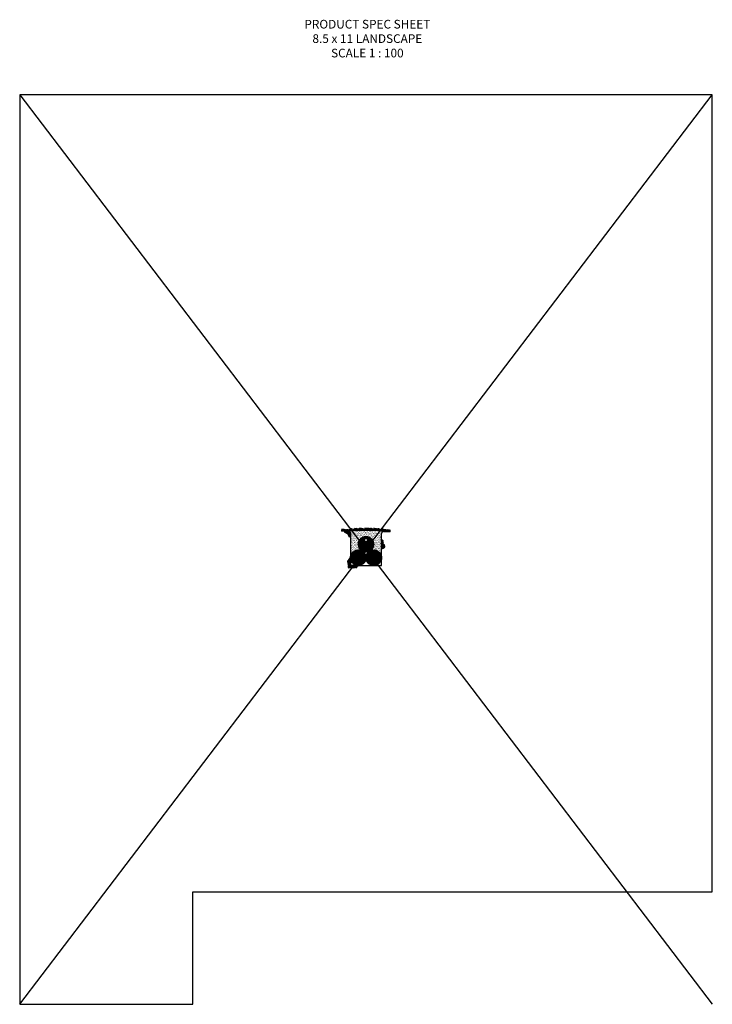
# Model space of a CAD drawing. Units: inches. Extents: x 16360 to 17160, y -1617 to -481.
import ezdxf

# ---------------------------------------------------------------- set-up
doc = ezdxf.new("R2010")
doc.units = ezdxf.units.IN
doc.header["$MEASUREMENT"] = 0
doc.layers.add('TB_CONSTR', color=6, linetype='Continuous', plot=False)
doc.layers.add('TEXT_HIDDEN', color=6, linetype='Continuous', plot=False)
doc.styles.add('Delta Notes', font='arial.ttf', dxfattribs={"height": 0.05})
pattern_1 = [(15, (18860.92891821115, -2520.552363925368), (0.8037388218507304, 0.8037388218507303), [0.65625, -1.3125]), (135, (18860.92891821115, -2520.552363925368), (-1.097927648655873, 0.2941888268051428), [0.65625, -1.3125]), (74.99999999999999, (18860.92891821115, -2520.552363925368), (-0.2941888268051423, 1.097927648655873), [-1.3125, 0.65625])]

msp = doc.modelspace()

# ---------------------------------------------------------------- hatches: boundary and pattern name
h = msp.add_hatch()
h.set_pattern_fill('EARTH', color=15, scale=6.42857145, angle=15)
h.set_pattern_definition([(15, (19672.17950550784, -2951.721046137069), (1.136421616409309, 1.968339978440473), [1.6071428625, -1.6071428625]), (15, (19672.02352081496, -2951.138903338035), (1.136421616409309, 1.968339978440473), [1.6071428625, -1.6071428625]), (15, (19671.86753612208, -2950.556760539), (1.136421616409309, 1.968339978440473), [1.6071428625, -1.6071428625]), (105, (19672.00958882413, -2950.310718041696), (-1.968339978440472, 1.136421616409309), [1.6071428625, -1.6071428625]), (105, (19672.59173162316, -2950.154733348814), (-1.968339978440472, 1.136421616409309), [1.6071428625, -1.6071428625]), (105, (19673.17387442219, -2949.998748655933), (-1.968339978440472, 1.136421616409309), [1.6071428625, -1.6071428625])])
edge = h.paths.add_edge_path()
edge.add_spline(control_points=[(16734.22814280017, -1071.251953723792), (16734.70930727939, -1071.998171661616), (16735.84495953673, -1073.535138577852), (16739.22474036459, -1074.148572176316), (16739.18815817124, -1077.866552164301), (16740.92425663741, -1078.021824073039), (16741.6161007806, -1078.015943623486)], knot_values=[0.4371992517302825, 0.4371992517302825, 0.4371992517302825, 0.4371992517302825, 2.455340101965324, 4.845789690985546, 7.294045797270762, 8.723844938590734, 8.723844938590734, 8.723844938590734, 8.723844938590734], degree=3, periodic=0)
edge.add_line((16741.6161007806, -1078.015943623487), (16741.6161007806, -1073.854783220021))
edge.add_line((16741.6161007806, -1073.854783220021), (16741.22121640062, -1072.52323536901))
edge.add_line((16741.22121640062, -1072.52323536901), (16740.8756913283, -1071.980752991057))
edge.add_line((16740.8756913283, -1071.980752991057), (16739.14374275631, -1071.26823087223))
edge.add_line((16739.14374275631, -1071.26823087223), (16734.22814280017, -1071.251953723791))
h = msp.add_hatch()
h.set_pattern_fill('AR-SAND', color=0)
h.set_pattern_definition([(37.50000000000001, (18918.54971152823, -2520.552363925368), (-0.06299335810960816, 1.926823769013159), [0, -1.52, 0, -1.7, 0, -1.625]), (7.499999999999999, (18918.54971152823, -2520.552363925368), (1.769776705267727, 2.82214606522974), [0, -0.82, 0, -1.37, 0, -0.525]), (327.5, (18917.31971152823, -2520.552363925368), (3.114141861751495, 0.005659053536964942), [0, -0.5, 0, -1.8, 0, -2.35]), (317.5, (18917.31971152823, -2520.552363925368), (3.006126604572294, 0.8776755649342494), [0, -0.25, 0, -1.18, 0, -1.35])])
h.paths.add_polyline_path([(16768.6161007806, -1086.253514871008, -0.2694605560466968), (16764.13064740768, -1094.106732696629, -0.5767286599134341), (16777.6161007806, -1101.909341749975), (16777.6161007806, -1073.983647190224), (16777.98619388979, -1072.735695361256), (16778.33171896211, -1072.193212983304), (16780.07153004227, -1071.477456235529, 0.0205005380460704), (16765.319577301, -1070.328551761022), (16765.29577817012, -1070.355975753806), (16765.2881712013, -1070.327400455758, 0.02503397691830961), (16747.2248318115, -1070.571311952577), (16747.20353039758, -1070.595857799414), (16747.19746040816, -1070.573056107825, 0.01119651493607735), (16739.14374275631, -1071.26823087223), (16740.8756913283, -1071.980752991057), (16741.22121640062, -1072.52323536901), (16741.6161007806, -1073.854783220021), (16741.6161007806, -1101.909341749975, -0.5804898182279539), (16755.13064740768, -1094.056123924355, -0.2684490685352318), (16750.6161007806, -1086.253514871008, -1)])
h = msp.add_hatch(color=256)
h.dxf.hatch_style = 1
edge = h.paths.add_edge_path()
edge.add_line((16759.58616134329, -1077.232346749883), (16759.58616134329, -1076.857346747561))
edge.add_arc((16759.58616134329, -1086.232346805597), 9.375000058036044, 89.99999999999723, 163.739795291687)
edge.add_line((16750.58616128757, -1083.607346789347), (16750.58616128757, -1086.232346805597))
edge.add_arc((16759.58616134329, -1086.232346805597), 9.000000055714144, 90, 180, ccw=False)
at = {"true_color": 0xb3d9ff}
h = msp.add_hatch(dxfattribs=at)
h.set_pattern_fill('HONEY', color=141, scale=5.25, angle=15)
h.set_pattern_definition(pattern_1)
h.paths.add_polyline_path([(16768.6161007806, -1086.253514871008, 1), (16750.6161007806, -1086.253514871008, 1)])
h.paths.add_polyline_path([(16757.59710082713, -1081.267180971311, -1), (16761.59710082713, -1081.267180971311, -1)], flags=16)
h.paths.add_polyline_path([(16757.84710082713, -1081.267180971311, -1), (16761.34710082713, -1081.267180971311, -1)], flags=0)
h = msp.add_hatch(color=256)
h.dxf.hatch_style = 1
edge = h.paths.add_edge_path()
edge.add_line((16759.58616134329, -1077.232346749883), (16759.58616134329, -1076.857346747561))
edge.add_arc((16759.58616134329, -1086.232346805597), 9.375000058036044, 16.260204708322988, 90.00000000001279, ccw=False)
edge.add_line((16768.586161399, -1083.607346789346), (16768.586161399, -1086.232346805596))
edge.add_arc((16759.58616134329, -1086.232346805597), 9.000000055714144, 1.010144166832813e-11, 90.0000000000101)
h = msp.add_hatch()
h.set_pattern_fill('EARTH', color=15, scale=6.42857145, angle=15)
h.set_pattern_definition([(15, (19685.16718974881, -2954.23926226906), (1.136421616409309, 1.968339978440473), [1.6071428625, -1.6071428625]), (15, (19685.01120505593, -2953.657119470026), (1.136421616409309, 1.968339978440473), [1.6071428625, -1.6071428625]), (15, (19684.85522036305, -2953.074976670991), (1.136421616409309, 1.968339978440473), [1.6071428625, -1.6071428625]), (105, (19684.9972730651, -2952.828934173686), (-1.968339978440472, 1.136421616409309), [1.6071428625, -1.6071428625]), (105, (19685.57941586413, -2952.672949480806), (-1.968339978440472, 1.136421616409309), [1.6071428625, -1.6071428625]), (105, (19686.16155866317, -2952.516964787925), (-1.968339978440472, 1.136421616409309), [1.6071428625, -1.6071428625])])
edge = h.paths.add_edge_path()
edge.add_spline(control_points=[(16777.61610080189, -1080.644469264422), (16778.30347171024, -1080.744755537912), (16780.2013551186, -1081.346340572589), (16778.9778405535, -1085.477808910925), (16783.42501529747, -1088.77871167686), (16780.04799258589, -1090.970620412264), (16777.61610080189, -1092.446494454288)], knot_values=[1.024846686702153, 1.024846686702153, 1.024846686702153, 1.024846686702153, 2.507098291693623, 5.854587536042603, 8.17131803587258, 12.95904498853087, 12.95904498853087, 12.95904498853087, 12.95904498853087], degree=3, periodic=0)
edge.add_line((16777.61610080189, -1092.446494454288), (16777.61610080189, -1080.644469264422))
h = msp.add_hatch()
h.set_pattern_fill('EARTH', color=15, scale=6.42857145, angle=15)
h.set_pattern_definition([(15, (19670.44405830924, -2966.463164683605), (1.136421616409309, 1.968339978440473), [1.6071428625, -1.6071428625]), (15, (19670.28807361636, -2965.881021884571), (1.136421616409309, 1.968339978440473), [1.6071428625, -1.6071428625]), (15, (19670.13208892348, -2965.298879085537), (1.136421616409309, 1.968339978440473), [1.6071428625, -1.6071428625]), (105, (19670.27414162553, -2965.052836588232), (-1.968339978440472, 1.136421616409309), [1.6071428625, -1.6071428625]), (105, (19670.85628442456, -2964.896851895351), (-1.968339978440472, 1.136421616409309), [1.6071428625, -1.6071428625]), (105, (19671.4384272236, -2964.74086720247), (-1.968339978440472, 1.136421616409309), [1.6071428625, -1.6071428625])])
edge = h.paths.add_edge_path()
edge.add_line((16741.57342160195, -1110.905874357346), (16750.47848181568, -1110.905874357375))
edge.add_spline(control_points=[(16741.47485584799, -1101.161899511468), (16741.42623337865, -1102.040613964602), (16741.32387847709, -1103.890391085429), (16741.60750372374, -1107.568651633883), (16741.62168433343, -1109.50373602424), (16741.57342160195, -1110.905874357375)], knot_values=[0, 0, 0, 0, 2.049994980746277, 4.315433528682439, 7.584432932967706, 7.584432932967706, 7.584432932967706, 7.584432932967706], degree=3, periodic=0)
edge.add_spline(control_points=[(16741.47546918383, -1101.140074613062), (16740.85235489918, -1102.237413293785), (16739.83458858493, -1103.927282512887), (16737.49388331006, -1106.519272587667), (16739.52851542835, -1109.375083345513), (16737.92088362054, -1114.574796131203), (16744.07481849342, -1112.705642952424), (16748.40261358265, -1114.487943128255), (16749.84034160956, -1112.045006274775), (16750.47848181563, -1110.905874357352)], knot_values=[0.6697663989016899, 0.6697663989016899, 0.6697663989016899, 0.6697663989016899, 3.689604024907937, 5.333042335117923, 7.994184531581666, 10.72592789521812, 14.72730030365666, 17.96652967174584, 20.63671842858098, 20.63671842858098, 20.63671842858098, 20.63671842858098], degree=3, periodic=0)
h = msp.add_hatch(color=256)
h.dxf.hatch_style = 1
edge = h.paths.add_edge_path()
edge.add_line((16750.58616134329, -1092.88817362885), (16750.58616134329, -1092.513173626528))
edge.add_arc((16750.58616134329, -1101.888173684564), 9.375000058036044, 89.99999999999723, 163.739795291687)
edge.add_line((16741.58616128757, -1099.263173668314), (16741.58616128757, -1101.888173684564))
edge.add_arc((16750.58616134329, -1101.888173684564), 9.000000055714144, 90, 180, ccw=False)
h = msp.add_hatch(dxfattribs=at)
h.set_pattern_fill('HONEY', color=141, scale=5.25, angle=15)
h.set_pattern_definition(pattern_1)
edge = h.paths.add_edge_path()
edge.add_line((16759.6161007806, -1101.909341749975), (16759.57747124727, -1101.914618395746))
edge.add_arc((16750.62482917808, -1101.86213764), 8.952795890048447, 359.6641336328966, 540.3356094062849)
edge.add_line((16741.6721868736, -1101.914578244826), (16741.6161007806, -1101.909341749975))
edge.add_arc((16750.6161007806, -1101.909341749975), 9, 180, 360)
h = msp.add_hatch(color=256)
h.dxf.hatch_style = 1
edge = h.paths.add_edge_path()
edge.add_line((16750.58616134329, -1092.88817362885), (16750.58616134329, -1092.513173626528))
edge.add_arc((16750.58616134329, -1101.888173684564), 9.375000058036044, 16.260204708322988, 90.00000000001279, ccw=False)
edge.add_line((16759.586161399, -1099.263173668312), (16759.586161399, -1101.888173684562))
edge.add_arc((16750.58616134329, -1101.888173684564), 9.000000055714144, 1.010144166832813e-11, 90.0000000000101)
h = msp.add_hatch(color=256)
h.dxf.hatch_style = 1
edge = h.paths.add_edge_path()
edge.add_line((16768.58616134329, -1092.88817362885), (16768.58616134329, -1092.513173626528))
edge.add_arc((16768.58616134329, -1101.888173684564), 9.375000058036044, 89.99999999999723, 163.739795291687)
edge.add_line((16759.58616128757, -1099.263173668314), (16759.58616128757, -1101.888173684564))
edge.add_arc((16768.58616134329, -1101.888173684564), 9.000000055714144, 90, 180, ccw=False)
h = msp.add_hatch(dxfattribs=at)
h.set_pattern_fill('HONEY', color=141, scale=5.25, angle=15)
h.set_pattern_definition(pattern_1)
edge = h.paths.add_edge_path()
edge.add_line((16777.6161007806, -1101.909341749975), (16777.5632670464, -1101.909226967527))
edge.add_arc((16768.6181318213, -1101.85464476958), 8.945301750730081, 359.6503920077463, 540.286698639959)
edge.add_line((16759.67294205821, -1101.899405398819), (16759.6161007806, -1101.909341749975))
edge.add_arc((16768.6161007806, -1101.909341749975), 9, 180, 360)
h = msp.add_hatch(color=256)
h.dxf.hatch_style = 1
edge = h.paths.add_edge_path()
edge.add_line((16768.58616134329, -1092.88817362885), (16768.58616134329, -1092.513173626528))
edge.add_arc((16768.58616134329, -1101.888173684564), 9.375000058036044, 16.260204708322988, 90.00000000001279, ccw=False)
edge.add_line((16777.586161399, -1099.263173668312), (16777.586161399, -1101.888173684562))
edge.add_arc((16768.58616134329, -1101.888173684564), 9.000000055714144, 1.010144166832813e-11, 90.0000000000101)

# ---------------------------------------------------------------- linework, layer by layer
for p, q in [((16739.14374275631, -1071.26823087223), (16731.13088603492, -1071.241697700402)), ((16741.6161007806, -1073.854783220021), (16741.6161007806, -1110.909341749975)), ((16777.6161007806, -1110.909341749975), (16777.6161007806, -1073.983647190231)), ((16780.07153004227, -1071.477456235529), (16787.39071331823, -1071.477456235529)), ((16751.1161007806, -1092.909341749975), (16750.6161007806, -1092.909341749975)), ((16750.6161007806, -1110.909341749975), (16741.6161007806, -1110.909341749975)), ((16741.6161007806, -1110.909341749975), (16777.6161007806, -1110.909341749975))]:
    msp.add_line(p, q)
at = {"color": 3, "lineweight": -3}
for points in [[(16732.2055495285, -1071.022997721159), (16732.02800095781, -1068.356336121315)], [(16734.04634924463, -1071.134802339199), (16733.86880067394, -1068.468140739355)], [(16742.29534864898, -1070.786661885812), (16742.08669252543, -1067.652785504348)], [(16743.10694159889, -1068.144881033323), (16742.89585626774, -1068.953324073142), (16742.79238159839, -1070.769782099432)], [(16746.62786819801, -1067.766054228269), (16746.36400955033, -1068.87326997712), (16746.30703864941, -1070.633486652109)], [(16747.20353039758, -1070.595857799414), (16746.56701599553, -1068.204814902445)], [(16747.20353039758, -1070.595857799414), (16747.63157314928, -1067.600277506535)], [(16747.20353039758, -1070.595857799414), (16749.13163196607, -1068.37408576241)], [(16748.54360492047, -1067.652783962951), (16748.33251958932, -1068.46122700277), (16748.22582793091, -1070.334158034783)], [(16749.52388692954, -1068.242559823642), (16749.52388692954, -1070.388038150703)], [(16750.01323255994, -1068.3701315224), (16750.40022365622, -1069.248872691263), (16750.40022365622, -1070.252333735437)], [(16750.92793896783, -1068.088933615182), (16750.92793896783, -1070.234411942244)], [(16751.58994368884, -1068.090438082699), (16751.48440102327, -1069.215227555154), (16751.53964538349, -1070.24955442028)], [(16751.53722500492, -1068.466374717779), (16752.01216898375, -1069.292392559411), (16752.24421479605, -1070.240879721225)], [(16752.62476403134, -1070.236782631625), (16752.43433964606, -1067.376734848951)], [(16752.86005045343, -1068.466374717779), (16753.33499443226, -1069.292392559411), (16753.563995996, -1070.228436356464)], [(16753.45458871952, -1067.868830377926), (16753.24350338837, -1068.677273417745), (16753.15495181001, -1070.231762320677)], [(16753.94685526142, -1070.22575515841), (16753.75716509456, -1067.376734848951)], [(16754.77741416803, -1067.868830377926), (16754.56632883688, -1068.677273417745), (16754.47829203975, -1070.222725534283)], [(16755.33542010718, -1070.219534381391), (16754.78028512362, -1068.134190271327)], [(16755.46052280838, -1070.219243629865), (16755.84484227737, -1067.529652875417)], [(16755.68269656796, -1070.218837165655), (16757.34490109416, -1068.303461131292)], [(16757.46798672578, -1068.310335656893), (16757.46798672578, -1070.220675421093)], [(16757.76565496326, -1068.28647601276), (16758.24059894208, -1069.112493854392), (16758.51222983376, -1070.222785011773)], [(16758.12999144679, -1068.31184012441), (16758.02444878121, -1069.436629596864), (16758.06646683906, -1070.223323584785)], [(16758.865073586, -1070.235307572568), (16758.66276960439, -1067.196836143931)], [(16759.68301867786, -1067.688931672906), (16759.4719333467, -1068.497374712725), (16759.37189550441, -1070.253500561707)], [(16759.66577102507, -1068.30301202682), (16760.1407150039, -1069.129029868452), (16760.41234589557, -1070.239321025833)], [(16760.26030929116, -1067.705467686966), (16760.04922396, -1068.513910726785), (16759.94918611772, -1070.270036575766)], [(16760.76518964781, -1070.251843586628), (16760.5628856662, -1067.213372157991)], [(16761.58313473967, -1067.705467686966), (16761.37204940851, -1068.513910726785), (16761.27201156622, -1070.270036575766)], [(16762.23836343206, -1070.203470815676), (16761.60184903001, -1067.812427918707)], [(16762.23836343206, -1070.203470815676), (16762.66640618376, -1067.207890522797)], [(16762.44068315826, -1070.127617267378), (16764.36878472675, -1067.905845230374)], [(16763.64068222591, -1067.541346475858), (16763.42959689476, -1068.349789515677), (16763.32290523635, -1070.22272054769)], [(16763.70625782709, -1068.412320243767), (16764.09324892336, -1069.29106141263), (16764.09324892336, -1070.294522456804)], [(16764.62096423498, -1068.131122336549), (16764.62096423498, -1070.27660066361)], [(16765.29577817012, -1070.355975753806), (16764.65926376806, -1067.964932856837)], [(16765.29577817012, -1070.355975753806), (16765.72382092181, -1067.360395460928)], [(16765.29577817012, -1070.355975753806), (16767.2238797386, -1068.134203716803)], [(16766.47932345956, -1067.697568242639), (16766.26823812841, -1068.506011282458), (16766.16154647, -1070.378942314471)], [(16767.45960546863, -1068.28734410333), (16767.45960546863, -1070.398602753095)], [(16769.41543227204, -1070.475420211467), (16769.21312829044, -1067.436948782831)], [(16770.0240861517, -1070.499537716023), (16769.38757174964, -1068.108494819054)], [(16770.0240861517, -1070.499537716023), (16770.4521289034, -1067.503957423144)], [(16770.56814520638, -1070.638519846028), (16770.99618795808, -1067.642939553149)], [(16770.77046493258, -1070.562666297729), (16772.69856650107, -1068.340894260725)], [(16771.97046400023, -1067.976395506209), (16771.75937866908, -1068.784838546028), (16771.65268701067, -1070.657769578041)], [(16773.62555994443, -1070.791024784158), (16772.98904554238, -1068.399981887188)], [(16773.62555994443, -1070.791024784158), (16774.05360269613, -1067.795444491279)], [(16774.80910523388, -1068.132617272991), (16774.59801990273, -1068.941060312809), (16774.49132824432, -1070.813991344822)], [(16777.74521404636, -1071.147664799739), (16777.54291006476, -1068.109193371102)], [(16778.35386792602, -1071.171782304295), (16778.78191067772, -1068.176202011416)], [(16731.13088631667, -1069.445975990143), (16731.6058302955, -1070.271993831775), (16731.78956215248, -1071.022997721159)], [(16731.57299456583, -1069.205588816871), (16731.46745190025, -1070.330378289326), (16731.50946995811, -1071.117072277247)], [(16732.80424233875, -1071.241697606717), (16732.62669376806, -1068.575036006873)], [(16732.97168603281, -1069.557780608183), (16733.44663001164, -1070.383798449816), (16733.63036186861, -1071.134802339199)], [(16733.41379428196, -1069.317393434912), (16733.30825161639, -1070.442182907366), (16733.35026967424, -1071.228876895287)], [(16734.88904974741, -1068.96023626833), (16734.67796441626, -1069.768679308149), (16734.60014311409, -1071.134802339199)], [(16734.85277203382, -1069.75241067283), (16734.93989793236, -1071.213065428102)], [(16735.3358460783, -1068.965117782077), (16735.72283717457, -1069.843858950939), (16735.72283717457, -1071.24169770856)], [(16736.067230643, -1070.13932144347), (16736.18130768032, -1071.24169770856)], [(16736.3486790737, -1068.663034856545), (16736.63012552066, -1069.893273139878), (16736.72635612416, -1071.24169770856)], [(16737.24579371483, -1069.647225914495), (16737.2079297121, -1071.24169770856)], [(16737.84788662518, -1069.351076503416), (16738.34463087435, -1071.24169770856)], [(16738.01505693647, -1068.904687019982), (16737.90951427089, -1070.029476492437), (16737.97426013392, -1071.24169770856)], [(16738.90171230926, -1069.960765495528), (16738.83083740595, -1070.867149779046), (16738.86591997358, -1071.24169770856)], [(16739.21355751961, -1069.210166196056), (16739.45453179412, -1070.654715709891), (16739.50951230273, -1071.24169770856)], [(16740.04168805224, -1068.808627009953), (16739.93614538666, -1069.933416482408), (16739.9986071985, -1071.102873957606)], [(16740.5518115971, -1069.300722538928), (16740.56280202062, -1071.083713280059)], [(16741.18957788429, -1068.742425373177), (16741.66452186312, -1069.568443214809), (16741.96529926641, -1070.797870726351)], [(16741.24497547128, -1069.265853763823), (16741.25606295688, -1071.064591014019)], [(16742.06764389038, -1069.483531954094), (16741.96210122481, -1070.608321426549), (16741.97990938303, -1070.941739288556)], [(16742.57776743525, -1069.975627483069), (16742.58364257356, -1070.928758833349)], [(16743.5642957947, -1069.550868412995), (16743.63529468164, -1070.741155842764)], [(16743.87750286726, -1068.806408256014), (16744.26449396353, -1069.685149424877), (16744.26449396353, -1070.688610469051)], [(16744.79220927515, -1068.525210348796), (16744.79220927515, -1070.670688675858)], [(16745.47956855558, -1068.808681429397), (16745.86655965185, -1069.687422598259), (16745.86655965185, -1070.690883642433)], [(16748.60918052165, -1068.52375773086), (16748.99617161792, -1069.402498899722), (16748.99617161792, -1070.405959943896)], [(16756.55328031789, -1068.591533564111), (16756.94027141416, -1069.470274732974), (16756.94027141416, -1070.219186848071)], [(16766.54489906074, -1068.568542010548), (16766.93189015702, -1069.447283179411), (16766.93189015702, -1070.382086632091)], [(16768.01834541183, -1068.550448295792), (16768.01834541183, -1070.460788059992)], [(16768.3160136493, -1068.526588651659), (16768.79095762813, -1069.352606493291), (16769.06258851981, -1070.462897650672)], [(16768.68035013284, -1068.551952763309), (16768.57480746726, -1069.676742235764), (16768.61682552511, -1070.463436223685)], [(16772.03603960141, -1068.847369274118), (16772.42303069768, -1069.726110442981), (16772.42303069768, -1070.729571487155)], [(16772.9507460093, -1068.5661713669), (16772.9507460093, -1070.711649693962)], [(16773.62555994443, -1070.791024784158), (16775.55366151292, -1068.569252747154)], [(16774.87468083506, -1069.24078659882), (16775.26167193133, -1070.119527767682), (16775.26167193133, -1071.054331220362)], [(16775.78938724295, -1068.959588691602), (16775.78938724295, -1071.070847341366)], [(16776.34812718615, -1069.222692884064), (16776.34812718615, -1071.133032648263)], [(16776.64579542362, -1069.198833239931), (16777.12073940245, -1070.024851081563), (16777.39237029413, -1071.135142238944)], [(16777.01013190715, -1069.224197351581), (16776.90458924158, -1070.348986824035), (16776.94660729943, -1071.135680811956)], [(16778.35386792602, -1071.171782304295), (16777.71735352397, -1068.780739407325)], [(16778.99948458767, -1069.68173452119), (16779.4744285665, -1070.507752362823), (16779.65816042347, -1071.258756252206)], [(16779.44159283683, -1069.441347347919), (16779.33605017125, -1070.566136820373), (16779.3780682291, -1071.352830808295)], [(16780.0741477995, -1071.258756252206), (16779.89659922881, -1068.592094652362)], [(16780.67284060974, -1071.477456137765), (16780.49529203905, -1068.81079453792)], [(16780.84028430381, -1069.793539139231), (16781.31522828263, -1070.619556980863), (16781.49896013961, -1071.370560870247)], [(16781.28239255296, -1069.553151965959), (16781.17684988738, -1070.677941438414), (16781.21886794524, -1071.464635426335)], [(16781.91494751563, -1071.370560870247), (16781.73739894494, -1068.703899270403)], [(16782.7576480184, -1069.195994799378), (16782.54656268725, -1070.004437839197), (16782.46874138509, -1071.370560870247)], [(16782.72137030482, -1069.988169203878), (16782.80849620336, -1071.44882395915)], [(16783.2044443493, -1069.200876313124), (16783.59143544556, -1070.079617481987), (16783.59143544556, -1071.477456239608)], [(16783.935828914, -1070.375079974518), (16784.04990595131, -1071.477456239608)], [(16784.21727734469, -1068.898793387593), (16784.49872379165, -1070.129031670926), (16784.59495439515, -1071.477456239608)], [(16785.11439198583, -1069.882984445543), (16785.0765279831, -1071.477456239608)], [(16785.71648489618, -1069.586835034463), (16786.21322914535, -1071.477456239608)], [(16785.88365520747, -1069.140445551029), (16785.77811254189, -1070.265235023484), (16785.84285840492, -1071.477456239608)], [(16786.77031058026, -1070.196524026575), (16786.69943567695, -1071.102908310094), (16786.73451824458, -1071.477456239608)], [(16787.08215579061, -1069.445924727104), (16787.32313006511, -1070.890474240939), (16787.37811057373, -1071.477456239608)]]:
    msp.add_lwpolyline(points, dxfattribs=at)
for points in [[(16739.14374275631, -1071.26823087223), (16740.8756913283, -1071.980752991057), (16741.22121640062, -1072.52323536901), (16741.6161007806, -1073.854783220021)], [(16780.07153004227, -1071.477456235529), (16778.33171896211, -1072.193212983304), (16777.98619388979, -1072.735695361256), (16777.61610101916, -1073.983646385787)]]:
    msp.add_lwpolyline(points)
for centre, radius in [((16759.6161007806, -1086.253514871008), 9), ((16759.59710082713, -1081.267180971311), 2), ((16759.59710082713, -1081.267180971311), 1.75), ((16750.6161007806, -1101.909341749975), 9), ((16768.6161007806, -1101.909341749975), 9)]:
    msp.add_circle(centre, radius)
msp.add_arc((16758.69077951064, -1250.724539347329), 180.5177367944343, 83.19784745583915, 96.21635855651988)
at = {"layer": 'TB_CONSTR'}
for p, q in [((16359.61610078059, -1617.382061233323), (17159.61610078059, -567.3820637366736)), ((16359.61610078059, -567.3820637366736), (17159.61610078059, -1617.382061233323))]:
    msp.add_line(p, q, dxfattribs=at)
for points in [[(17159.61610078059, -1487.382061233323), (17159.61610078059, -567.3820637366736), (16359.61610078059, -567.3820637366736), (16359.61610078059, -1617.382061233323), (16559.61967014779, -1617.382061233323)], [(16559.61967014779, -1617.382061233323), (16559.61967014779, -1487.382061233322), (17159.61610078059, -1487.382061233323)]]:
    msp.add_lwpolyline(points, dxfattribs=at)

# ---------------------------------------------------------------- texts
at = {"layer": 'TEXT_HIDDEN', "insert": (16761.17221200511, -524.1824276314823), "char_height": 10, "attachment_point": 8, "style": 'Delta Notes'}
msp.add_mtext_dynamic_manual_height_columns('PRODUCT SPEC SHEET\\P8.5 x 11 LANDSCAPE\\PSCALE 1 : 100 ', width=550.3500582974302, gutter_width=0.25, heights=[0], dxfattribs=at)

doc.saveas('drawing.dxf')
